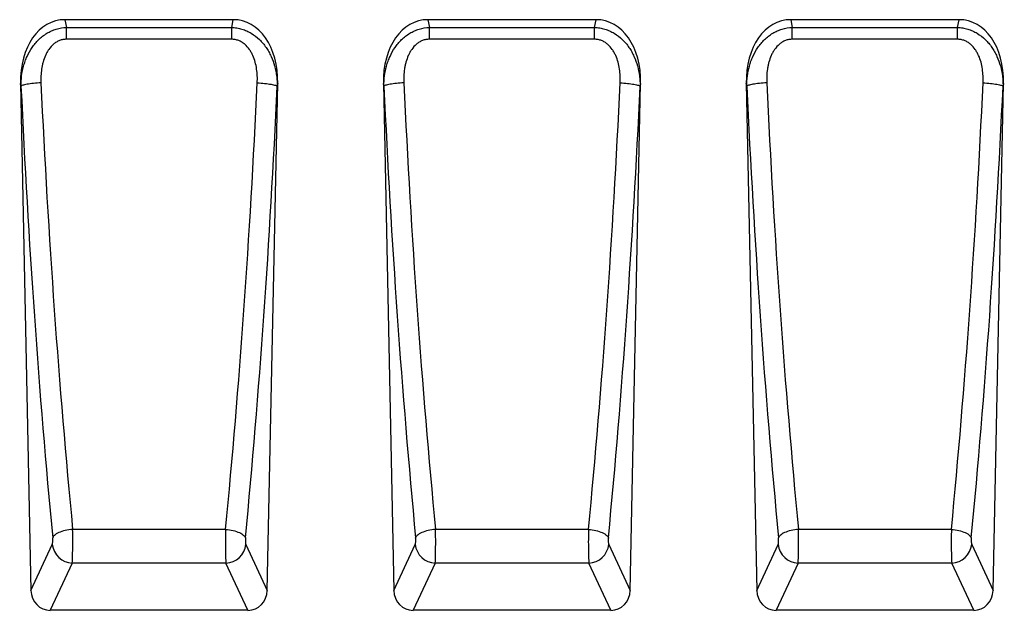
# Model space of a CAD drawing. Units: millimetres. Extents: x -895 to 970, y -19 to 1353.
# Drawn here: x 8 to 397, y 872 to 1105 of the extents above; entities that cross this region are included whole.
import ezdxf

# ---------------------------------------------------------------- set-up
doc = ezdxf.new("R2010")
doc.units = ezdxf.units.MM
doc.layers.add('133774', color=7, linetype='Continuous', lineweight=25)
doc.layers.add('TANGENT_EDGES', color=4, linetype='Continuous', lineweight=25)

# ---------------------------------------------------------------- blocks, each defined once
blk = doc.blocks.new('1042719-M_D_FRONT VIEW')
at = {"layer": '133774'}
for p, q in [((3619.37, 1181.98), (3552.93, 1181.98)), ((3762.7, 1181.98), (3696.26, 1181.98)), ((3906.03, 1181.98), (3839.59, 1181.98)), ((3535.34, 1156.76), (3539.49, 956.3)), ((3632.81, 956.3), (3636.96, 1156.76)), ((3678.67, 1156.76), (3682.82, 956.3)), ((3776.14, 956.3), (3780.29, 1156.76)), ((3822, 1156.76), (3826.15, 956.3)), ((3919.48, 956.3), (3923.62, 1156.76)), ((3625.16, 948.46), (3547.14, 948.46)), ((3768.49, 948.46), (3690.47, 948.46)), ((3911.83, 948.46), (3833.8, 948.46))]:
    blk.add_line(p, q, dxfattribs=at)
for centre, major_axis, ratio, start_param, end_param in [((3555.72, 1153.69), (5.52, -28.02), 0.700342, 3.00446, 4.466653), ((3616.58, 1153.69), (5.52, 28.02), 0.700342, 4.958125, 6.420318), ((3699.05, 1153.69), (5.52, -28.02), 0.700342, 3.00446, 4.466653), ((3759.91, 1153.69), (5.52, 28.02), 0.700342, 4.958125, 6.420318), ((3842.38, 1153.69), (5.52, -28.02), 0.700342, 3.00446, 4.466653), ((3903.24, 1153.69), (5.52, 28.02), 0.700342, 4.958125, 6.420318), ((3547.6, 956.97), (-3.63, -7.82), 0.928085, 5.19753, 6.689721), ((3624.7, 956.97), (-3.63, 7.82), 0.928085, 2.735057, 4.227248), ((3690.93, 956.97), (-3.63, -7.82), 0.928085, 5.19753, 6.689721), ((3768.03, 956.97), (-3.63, 7.82), 0.928085, 2.735057, 4.227248), ((3834.26, 956.97), (-3.63, -7.82), 0.928085, 5.19753, 6.689721), ((3911.36, 956.97), (-3.63, 7.82), 0.928085, 2.735057, 4.227248)]:
    blk.add_ellipse(centre, major_axis=major_axis, ratio=ratio, start_param=start_param, end_param=end_param, dxfattribs=at)
at = {"layer": 'TANGENT_EDGES'}
for p, q in [((3552.93, 1181.98), (3553.53, 1178.94)), ((3553.53, 1174.23), (3553.53, 1178.94)), ((3553.53, 1178.94), (3618.77, 1178.94)), ((3618.77, 1178.94), (3619.37, 1181.98)), ((3618.77, 1174.23), (3618.77, 1178.94)), ((3696.26, 1181.98), (3696.86, 1178.94)), ((3696.86, 1174.23), (3696.86, 1178.94)), ((3696.86, 1178.94), (3762.1, 1178.94)), ((3762.1, 1178.94), (3762.7, 1181.98)), ((3762.1, 1174.23), (3762.1, 1178.94)), ((3839.59, 1181.98), (3840.19, 1178.94)), ((3840.19, 1174.23), (3840.19, 1178.94)), ((3840.19, 1178.94), (3905.43, 1178.94)), ((3905.43, 1178.94), (3906.03, 1181.98)), ((3905.43, 1174.23), (3905.43, 1178.94)), ((3618.77, 1174.23), (3553.53, 1174.23)), ((3762.1, 1174.23), (3696.86, 1174.23)), ((3905.43, 1174.23), (3840.19, 1174.23)), ((3535.55, 1155.69), (3535.34, 1156.76)), ((3636.96, 1156.76), (3636.75, 1155.69)), ((3678.88, 1155.69), (3678.67, 1156.76)), ((3780.29, 1156.76), (3780.08, 1155.69)), ((3822.22, 1155.69), (3822, 1156.76)), ((3923.62, 1156.76), (3923.41, 1155.69)), ((3616.34, 980.47), (3555.95, 980.47)), ((3759.68, 980.47), (3699.29, 980.47)), ((3903.01, 980.47), (3842.62, 980.47)), ((3539.49, 956.3), (3547.93, 974.5)), ((3624.37, 974.5), (3632.81, 956.3)), ((3682.82, 956.3), (3691.26, 974.5)), ((3767.7, 974.5), (3776.14, 956.3)), ((3826.15, 956.3), (3834.59, 974.5)), ((3911.03, 974.5), (3919.48, 956.3)), ((3555.81, 967.15), (3547.14, 948.46)), ((3616.49, 967.15), (3555.81, 967.15)), ((3625.16, 948.46), (3616.49, 967.15)), ((3699.14, 967.15), (3690.47, 948.46)), ((3759.82, 967.15), (3699.14, 967.15)), ((3768.49, 948.46), (3759.82, 967.15)), ((3842.47, 967.15), (3833.8, 948.46)), ((3903.16, 967.15), (3842.47, 967.15)), ((3911.83, 948.46), (3903.16, 967.15))]:
    blk.add_line(p, q, dxfattribs=at)
at = {"layer": 'TANGENT_EDGES', "flags": 128}
for points in [[(3543.43, 1156.99), (3542.68, 1156.96), (3541.94, 1156.91), (3541.22, 1156.85), (3540.51, 1156.78), (3539.83, 1156.71), (3539.18, 1156.63), (3538.57, 1156.54), (3538, 1156.44), (3537.47, 1156.34), (3537, 1156.24), (3536.59, 1156.13), (3536.23, 1156.02), (3535.94, 1155.91), (3535.71, 1155.8), (3535.55, 1155.69)], [(3628.87, 1156.99), (3629.61, 1156.96), (3630.35, 1156.91), (3631.08, 1156.85), (3631.79, 1156.78), (3632.47, 1156.71), (3633.12, 1156.63), (3633.73, 1156.54), (3634.3, 1156.44), (3634.82, 1156.34), (3635.29, 1156.24), (3635.71, 1156.13), (3636.07, 1156.02), (3636.36, 1155.91), (3636.59, 1155.8), (3636.75, 1155.69)], [(3686.76, 1156.99), (3686.02, 1156.96), (3685.28, 1156.91), (3684.55, 1156.85), (3683.84, 1156.78), (3683.16, 1156.71), (3682.51, 1156.63), (3681.9, 1156.54), (3681.33, 1156.44), (3680.81, 1156.34), (3680.34, 1156.24), (3679.92, 1156.13), (3679.56, 1156.02), (3679.27, 1155.91), (3679.04, 1155.8), (3678.88, 1155.69)], [(3772.2, 1156.99), (3772.95, 1156.96), (3773.69, 1156.91), (3774.41, 1156.85), (3775.12, 1156.78), (3775.8, 1156.71), (3776.45, 1156.63), (3777.06, 1156.54), (3777.63, 1156.44), (3778.16, 1156.34), (3778.63, 1156.24), (3779.04, 1156.13), (3779.4, 1156.02), (3779.69, 1155.91), (3779.92, 1155.8), (3780.08, 1155.69)], [(3830.09, 1156.99), (3829.35, 1156.96), (3828.61, 1156.91), (3827.88, 1156.85), (3827.18, 1156.78), (3826.49, 1156.71), (3825.84, 1156.63), (3825.23, 1156.54), (3824.66, 1156.44), (3824.14, 1156.34), (3823.67, 1156.24), (3823.25, 1156.13), (3822.9, 1156.02), (3822.6, 1155.91), (3822.38, 1155.8), (3822.22, 1155.69)], [(3915.53, 1156.99), (3916.28, 1156.96), (3917.02, 1156.91), (3917.74, 1156.85), (3918.45, 1156.78), (3919.13, 1156.71), (3919.78, 1156.63), (3920.39, 1156.54), (3920.96, 1156.44), (3921.49, 1156.34), (3921.96, 1156.24), (3922.37, 1156.13), (3922.73, 1156.02), (3923.02, 1155.91), (3923.25, 1155.8), (3923.41, 1155.69)], [(3555.95, 980.47), (3555.2, 980.4), (3554.46, 980.29), (3553.72, 980.17), (3553.01, 980.01), (3552.32, 979.83), (3551.67, 979.63), (3551.06, 979.41), (3550.48, 979.17), (3549.96, 978.91), (3549.49, 978.64), (3549.08, 978.36), (3548.73, 978.07), (3548.44, 977.77), (3548.23, 977.47), (3548.08, 977.17)], [(3616.34, 980.47), (3617.1, 980.4), (3617.84, 980.29), (3618.57, 980.17), (3619.29, 980.01), (3619.97, 979.83), (3620.63, 979.63), (3621.24, 979.41), (3621.81, 979.17), (3622.34, 978.91), (3622.81, 978.64), (3623.22, 978.36), (3623.57, 978.07), (3623.85, 977.77), (3624.07, 977.47), (3624.22, 977.17)], [(3699.29, 980.47), (3698.53, 980.4), (3697.79, 980.29), (3697.06, 980.17), (3696.34, 980.01), (3695.66, 979.83), (3695, 979.63), (3694.39, 979.41), (3693.82, 979.17), (3693.29, 978.91), (3692.82, 978.64), (3692.41, 978.36), (3692.06, 978.07), (3691.78, 977.77), (3691.56, 977.47), (3691.41, 977.17)], [(3759.68, 980.47), (3760.43, 980.4), (3761.17, 980.29), (3761.91, 980.17), (3762.62, 980.01), (3763.31, 979.83), (3763.96, 979.63), (3764.57, 979.41), (3765.15, 979.17), (3765.67, 978.91), (3766.14, 978.64), (3766.55, 978.36), (3766.9, 978.07), (3767.19, 977.77), (3767.4, 977.47), (3767.55, 977.17)], [(3842.62, 980.47), (3841.87, 980.4), (3841.12, 980.29), (3840.39, 980.17), (3839.67, 980.01), (3838.99, 979.83), (3838.33, 979.63), (3837.72, 979.41), (3837.15, 979.17), (3836.62, 978.91), (3836.16, 978.64), (3835.74, 978.36), (3835.39, 978.07), (3835.11, 977.77), (3834.89, 977.47), (3834.74, 977.17)], [(3903.01, 980.47), (3903.76, 980.4), (3904.51, 980.29), (3905.24, 980.17), (3905.95, 980.01), (3906.64, 979.83), (3907.29, 979.63), (3907.91, 979.41), (3908.48, 979.17), (3909, 978.91), (3909.47, 978.64), (3909.88, 978.36), (3910.23, 978.07), (3910.52, 977.77), (3910.74, 977.47), (3910.88, 977.17)]]:
    blk.add_lwpolyline(points, dxfattribs=at)
at = {"layer": 'TANGENT_EDGES'}
for centre, start, end in [((3556.16, 975.42), 186.3601, 267.5665), ((3616.14, 975.42), 272.4335, 353.6399), ((3699.49, 975.42), 186.3601, 267.5665), ((3759.47, 975.42), 272.4335, 353.6399), ((3842.82, 975.42), 186.3601, 267.5665), ((3902.81, 975.42), 272.4335, 353.6399)]:
    blk.add_arc(centre, 8.28, start, end, dxfattribs=at)
for centre, major_axis, ratio, start_param, end_param in [((3658.34, 1258.1), (-15.27, 715.58), 0.176287, 1.710645, 1.970479), ((3666.22, 1258.26), (-15.28, 707.58), 0.178278, 1.710557, 1.970391), ((3506.08, 1258.26), (15.28, 707.58), 0.178278, 4.312794, 4.572629), ((3513.96, 1258.1), (15.27, 715.58), 0.176287, 4.312706, 4.57254), ((3801.67, 1258.1), (-15.27, 715.58), 0.176287, 1.710645, 1.970479), ((3809.55, 1258.26), (-15.28, 707.58), 0.178278, 1.710557, 1.970391), ((3649.41, 1258.26), (15.28, 707.58), 0.178278, 4.312794, 4.572629), ((3657.29, 1258.1), (15.27, 715.58), 0.176287, 4.312706, 4.57254), ((3945, 1258.1), (-15.27, 715.58), 0.176287, 1.710645, 1.970479), ((3952.88, 1258.26), (-15.28, 707.58), 0.178278, 1.710557, 1.970391), ((3792.75, 1258.26), (15.28, 707.58), 0.178278, 4.312794, 4.572629), ((3800.62, 1258.1), (15.27, 715.58), 0.176287, 4.312706, 4.57254), ((3555.65, 976.55), (-0.04, 10), 0.035272, 3.490512, 5.115689), ((3616.65, 976.55), (0.04, 10), 0.035272, 1.167497, 2.792673), ((3698.98, 976.55), (-0.04, 10), 0.035272, 3.490512, 5.115689), ((3759.98, 976.55), (0.04, 10), 0.035272, 1.167497, 2.792673), ((3842.31, 976.55), (-0.04, 10), 0.035272, 3.490512, 5.115689), ((3903.32, 976.55), (0.04, 10), 0.035272, 1.167497, 2.792673), ((3547.77, 976.38), (-0.04, 2), 0.176287, 3.486896, 5.112072), ((3624.53, 976.38), (0.04, 2), 0.176287, 1.171113, 2.796289), ((3691.1, 976.38), (-0.04, 2), 0.176287, 3.486896, 5.112072), ((3767.86, 976.38), (0.04, 2), 0.176287, 1.171113, 2.796289), ((3834.43, 976.38), (-0.04, 2), 0.176287, 3.486896, 5.112072), ((3911.19, 976.38), (0.04, 2), 0.176287, 1.171113, 2.796289)]:
    blk.add_ellipse(centre, major_axis=major_axis, ratio=ratio, start_param=start_param, end_param=end_param, dxfattribs=at)
for points, knots in [([(3535.55, 1155.69), (3535.55, 1157.04), (3535.63, 1158.39), (3535.98, 1161.04), (3536.24, 1162.36), (3536.77, 1164.3), (3536.97, 1164.95), (3537.43, 1166.23), (3537.69, 1166.86), (3538.52, 1168.7), (3539.18, 1169.87), (3540.32, 1171.55), (3540.73, 1172.09), (3541.61, 1173.14), (3542.07, 1173.64), (3543.04, 1174.58), (3543.56, 1175.02), (3544.63, 1175.86), (3545.2, 1176.25), (3546.37, 1176.95), (3546.97, 1177.27), (3547.9, 1177.68), (3548.22, 1177.81), (3548.86, 1178.05), (3549.18, 1178.16), (3550.82, 1178.66), (3552.16, 1178.89), (3553.53, 1178.94)], [0, 0, 0, 0, 0.125, 0.125, 0.25, 0.25, 0.3125, 0.3125, 0.375, 0.375, 0.5, 0.5, 0.5625, 0.5625, 0.625, 0.625, 0.6875, 0.6875, 0.75, 0.75, 0.8125, 0.8125, 0.84375, 0.84375, 0.875, 0.875, 1, 1, 1, 1]), ([(3618.77, 1178.94), (3619.45, 1178.91), (3620.13, 1178.84), (3621.48, 1178.62), (3622.15, 1178.46), (3623.45, 1178.06), (3624.09, 1177.82), (3625.02, 1177.41), (3625.33, 1177.26), (3625.93, 1176.94), (3626.23, 1176.77), (3627.69, 1175.89), (3628.75, 1175.06), (3630.21, 1173.65), (3630.68, 1173.15), (3631.55, 1172.11), (3631.96, 1171.57), (3632.73, 1170.46), (3633.08, 1169.88), (3633.74, 1168.7), (3634.05, 1168.09), (3634.89, 1166.24), (3635.34, 1164.97), (3636.05, 1162.39), (3636.32, 1161.08), (3636.58, 1159.07), (3636.64, 1158.39), (3636.73, 1157.04), (3636.75, 1156.36), (3636.75, 1155.69)], [0, 0, 0, 0, 0.0625, 0.0625, 0.125, 0.125, 0.1875, 0.1875, 0.21875, 0.21875, 0.25, 0.25, 0.375, 0.375, 0.4375, 0.4375, 0.5, 0.5, 0.5625, 0.5625, 0.625, 0.625, 0.75, 0.75, 0.875, 0.875, 0.9375, 0.9375, 1, 1, 1, 1]), ([(3678.88, 1155.69), (3678.88, 1157.04), (3678.96, 1158.39), (3679.31, 1161.04), (3679.57, 1162.36), (3680.1, 1164.3), (3680.31, 1164.95), (3680.77, 1166.23), (3681.02, 1166.86), (3681.85, 1168.7), (3682.51, 1169.87), (3683.65, 1171.55), (3684.06, 1172.09), (3684.94, 1173.14), (3685.4, 1173.64), (3686.38, 1174.58), (3686.89, 1175.02), (3687.96, 1175.86), (3688.53, 1176.25), (3689.7, 1176.95), (3690.3, 1177.27), (3691.23, 1177.68), (3691.55, 1177.81), (3692.19, 1178.05), (3692.51, 1178.16), (3694.15, 1178.66), (3695.49, 1178.89), (3696.86, 1178.94)], [0, 0, 0, 0, 0.125, 0.125, 0.25, 0.25, 0.3125, 0.3125, 0.375, 0.375, 0.5, 0.5, 0.5625, 0.5625, 0.625, 0.625, 0.6875, 0.6875, 0.75, 0.75, 0.8125, 0.8125, 0.84375, 0.84375, 0.875, 0.875, 1, 1, 1, 1]), ([(3762.1, 1178.94), (3762.79, 1178.91), (3763.46, 1178.84), (3764.81, 1178.62), (3765.48, 1178.46), (3766.78, 1178.06), (3767.42, 1177.82), (3768.35, 1177.41), (3768.66, 1177.26), (3769.26, 1176.94), (3769.56, 1176.77), (3771.02, 1175.89), (3772.08, 1175.06), (3773.54, 1173.65), (3774.01, 1173.15), (3774.88, 1172.11), (3775.29, 1171.57), (3776.06, 1170.46), (3776.41, 1169.88), (3777.08, 1168.7), (3777.38, 1168.09), (3778.22, 1166.24), (3778.67, 1164.97), (3779.39, 1162.39), (3779.65, 1161.08), (3779.91, 1159.07), (3779.97, 1158.39), (3780.06, 1157.04), (3780.08, 1156.36), (3780.08, 1155.69)], [0, 0, 0, 0, 0.0625, 0.0625, 0.125, 0.125, 0.1875, 0.1875, 0.21875, 0.21875, 0.25, 0.25, 0.375, 0.375, 0.4375, 0.4375, 0.5, 0.5, 0.5625, 0.5625, 0.625, 0.625, 0.75, 0.75, 0.875, 0.875, 0.9375, 0.9375, 1, 1, 1, 1]), ([(3822.22, 1155.69), (3822.21, 1157.04), (3822.3, 1158.39), (3822.64, 1161.04), (3822.9, 1162.36), (3823.43, 1164.3), (3823.64, 1164.95), (3824.1, 1166.23), (3824.35, 1166.86), (3825.19, 1168.7), (3825.84, 1169.87), (3826.98, 1171.55), (3827.4, 1172.09), (3828.27, 1173.14), (3828.73, 1173.64), (3829.71, 1174.58), (3830.22, 1175.02), (3831.29, 1175.86), (3831.86, 1176.25), (3833.03, 1176.95), (3833.63, 1177.27), (3834.56, 1177.68), (3834.88, 1177.81), (3835.52, 1178.05), (3835.85, 1178.16), (3837.48, 1178.66), (3838.82, 1178.89), (3840.19, 1178.94)], [0, 0, 0, 0, 0.125, 0.125, 0.25, 0.25, 0.3125, 0.3125, 0.375, 0.375, 0.5, 0.5, 0.5625, 0.5625, 0.625, 0.625, 0.6875, 0.6875, 0.75, 0.75, 0.8125, 0.8125, 0.84375, 0.84375, 0.875, 0.875, 1, 1, 1, 1]), ([(3905.43, 1178.94), (3906.12, 1178.91), (3906.8, 1178.84), (3908.14, 1178.62), (3908.81, 1178.46), (3910.12, 1178.06), (3910.75, 1177.82), (3911.68, 1177.41), (3911.99, 1177.26), (3912.6, 1176.94), (3912.9, 1176.77), (3914.35, 1175.89), (3915.42, 1175.06), (3916.87, 1173.65), (3917.34, 1173.15), (3918.21, 1172.11), (3918.62, 1171.57), (3919.39, 1170.46), (3919.75, 1169.88), (3920.41, 1168.7), (3920.72, 1168.09), (3921.55, 1166.24), (3922, 1164.97), (3922.72, 1162.39), (3922.98, 1161.08), (3923.24, 1159.07), (3923.31, 1158.39), (3923.39, 1157.04), (3923.41, 1156.36), (3923.41, 1155.69)], [0, 0, 0, 0, 0.0625, 0.0625, 0.125, 0.125, 0.1875, 0.1875, 0.21875, 0.21875, 0.25, 0.25, 0.375, 0.375, 0.4375, 0.4375, 0.5, 0.5, 0.5625, 0.5625, 0.625, 0.625, 0.75, 0.75, 0.875, 0.875, 0.9375, 0.9375, 1, 1, 1, 1]), ([(3553.53, 1174.23), (3553.06, 1174.23), (3552.59, 1174.19), (3551.68, 1174.02), (3551.23, 1173.89), (3550.35, 1173.55), (3549.94, 1173.34), (3549.14, 1172.86), (3548.76, 1172.58), (3547.69, 1171.67), (3547.08, 1170.98), (3546.28, 1169.84), (3546.03, 1169.44), (3545.58, 1168.63), (3545.38, 1168.21), (3544.82, 1166.95), (3544.51, 1166.09), (3544.14, 1164.75), (3544.03, 1164.3), (3543.84, 1163.39), (3543.76, 1162.94), (3543.42, 1160.67), (3543.34, 1158.84), (3543.43, 1156.99)], [0, 0, 0, 0, 0.0625, 0.0625, 0.125, 0.125, 0.1875, 0.1875, 0.25, 0.25, 0.375, 0.375, 0.4375, 0.4375, 0.5, 0.5, 0.625, 0.625, 0.6875, 0.6875, 0.75, 0.75, 1, 1, 1, 1]), ([(3628.87, 1156.99), (3628.96, 1158.84), (3628.88, 1160.66), (3628.48, 1163.37), (3628.29, 1164.26), (3627.8, 1166.04), (3627.49, 1166.92), (3626.93, 1168.19), (3626.72, 1168.61), (3626.27, 1169.42), (3626.03, 1169.82), (3625.23, 1170.96), (3624.62, 1171.66), (3623.74, 1172.41), (3623.55, 1172.55), (3623.18, 1172.83), (3622.98, 1172.96), (3622.38, 1173.33), (3621.96, 1173.54), (3621.09, 1173.88), (3620.64, 1174.01), (3619.71, 1174.19), (3619.24, 1174.23), (3618.77, 1174.23)], [0, 0, 0, 0, 0.25, 0.25, 0.375, 0.375, 0.5, 0.5, 0.5625, 0.5625, 0.625, 0.625, 0.75, 0.75, 0.78125, 0.78125, 0.8125, 0.8125, 0.875, 0.875, 0.9375, 0.9375, 1, 1, 1, 1]), ([(3696.86, 1174.23), (3696.39, 1174.23), (3695.92, 1174.19), (3695.01, 1174.02), (3694.56, 1173.89), (3693.68, 1173.55), (3693.27, 1173.34), (3692.47, 1172.86), (3692.1, 1172.58), (3691.02, 1171.67), (3690.41, 1170.98), (3689.61, 1169.84), (3689.37, 1169.44), (3688.92, 1168.63), (3688.71, 1168.21), (3688.15, 1166.95), (3687.84, 1166.09), (3687.47, 1164.75), (3687.36, 1164.3), (3687.17, 1163.39), (3687.09, 1162.94), (3686.75, 1160.67), (3686.67, 1158.84), (3686.76, 1156.99)], [0, 0, 0, 0, 0.0625, 0.0625, 0.125, 0.125, 0.1875, 0.1875, 0.25, 0.25, 0.375, 0.375, 0.4375, 0.4375, 0.5, 0.5, 0.625, 0.625, 0.6875, 0.6875, 0.75, 0.75, 1, 1, 1, 1]), ([(3772.2, 1156.99), (3772.29, 1158.84), (3772.21, 1160.66), (3771.81, 1163.37), (3771.62, 1164.26), (3771.13, 1166.04), (3770.83, 1166.92), (3770.26, 1168.19), (3770.06, 1168.61), (3769.61, 1169.42), (3769.36, 1169.82), (3768.56, 1170.96), (3767.95, 1171.66), (3767.07, 1172.41), (3766.89, 1172.55), (3766.51, 1172.83), (3766.31, 1172.96), (3765.71, 1173.33), (3765.29, 1173.54), (3764.42, 1173.88), (3763.97, 1174.01), (3763.04, 1174.19), (3762.57, 1174.23), (3762.1, 1174.23)], [0, 0, 0, 0, 0.25, 0.25, 0.375, 0.375, 0.5, 0.5, 0.5625, 0.5625, 0.625, 0.625, 0.75, 0.75, 0.78125, 0.78125, 0.8125, 0.8125, 0.875, 0.875, 0.9375, 0.9375, 1, 1, 1, 1]), ([(3840.19, 1174.23), (3839.72, 1174.23), (3839.26, 1174.19), (3838.34, 1174.02), (3837.89, 1173.89), (3837.02, 1173.55), (3836.6, 1173.34), (3835.81, 1172.86), (3835.43, 1172.58), (3834.36, 1171.67), (3833.75, 1170.98), (3832.95, 1169.84), (3832.7, 1169.44), (3832.25, 1168.63), (3832.04, 1168.21), (3831.48, 1166.95), (3831.18, 1166.09), (3830.8, 1164.75), (3830.69, 1164.3), (3830.5, 1163.39), (3830.42, 1162.94), (3830.08, 1160.67), (3830.01, 1158.84), (3830.09, 1156.99)], [0, 0, 0, 0, 0.0625, 0.0625, 0.125, 0.125, 0.1875, 0.1875, 0.25, 0.25, 0.375, 0.375, 0.4375, 0.4375, 0.5, 0.5, 0.625, 0.625, 0.6875, 0.6875, 0.75, 0.75, 1, 1, 1, 1]), ([(3915.53, 1156.99), (3915.62, 1158.84), (3915.54, 1160.66), (3915.14, 1163.37), (3914.95, 1164.26), (3914.47, 1166.04), (3914.16, 1166.92), (3913.59, 1168.19), (3913.39, 1168.61), (3912.94, 1169.42), (3912.69, 1169.82), (3911.89, 1170.96), (3911.28, 1171.66), (3910.4, 1172.41), (3910.22, 1172.55), (3909.84, 1172.83), (3909.64, 1172.96), (3909.04, 1173.33), (3908.63, 1173.54), (3907.76, 1173.88), (3907.3, 1174.01), (3906.37, 1174.19), (3905.91, 1174.23), (3905.43, 1174.23)], [0, 0, 0, 0, 0.25, 0.25, 0.375, 0.375, 0.5, 0.5, 0.5625, 0.5625, 0.625, 0.625, 0.75, 0.75, 0.78125, 0.78125, 0.8125, 0.8125, 0.875, 0.875, 0.9375, 0.9375, 1, 1, 1, 1])]:
    blk.add_open_spline(points, degree=3, knots=knots, dxfattribs=at)

msp = doc.modelspace()

# ---------------------------------------------------------------- block references
at = {"layer": '133774'}
msp.add_blockref('1042719-M_D_FRONT VIEW', (-3527.27, -76.86), dxfattribs=at)

doc.saveas('drawing.dxf')
